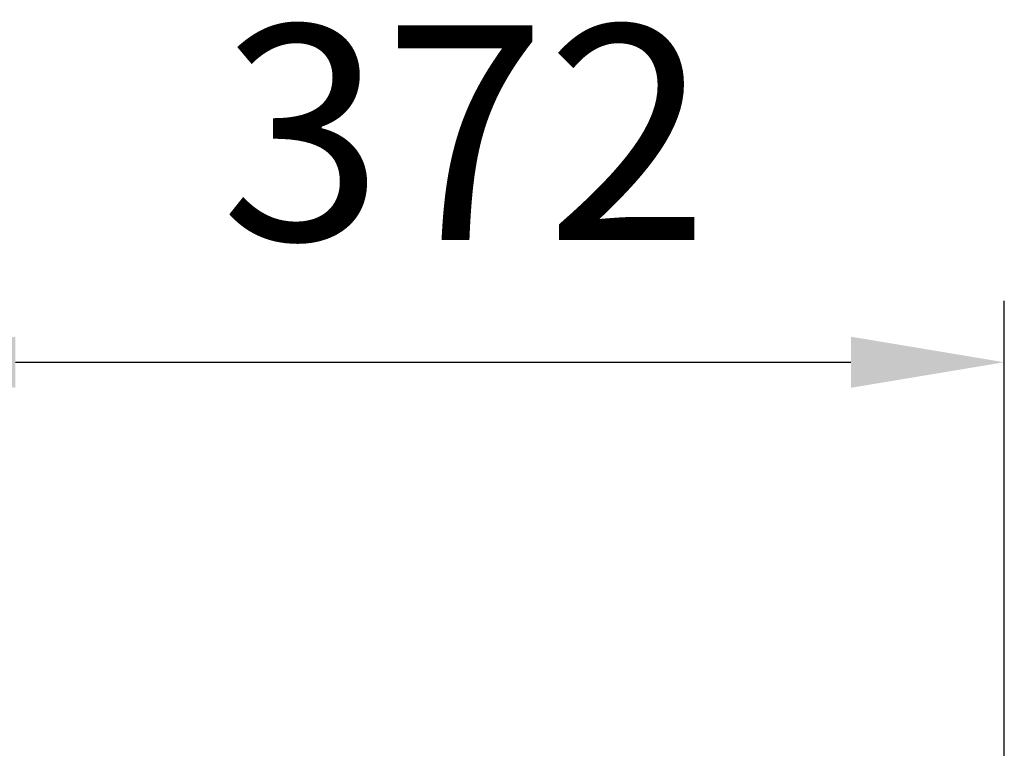
# Model space of a CAD drawing. Units: millimetres. Extents: x -722 to 1729, y -618 to 1635.
# Drawn here: x -42 to 278, y 86 to 323 of the extents above; entities that cross this region are included whole.
import ezdxf

# ---------------------------------------------------------------- set-up
doc = ezdxf.new("R2010")
doc.units = ezdxf.units.MM
doc.header["$LTSCALE"] = 65.395
doc.header["$PDMODE"] = 3
doc.header["$PDSIZE"] = 0.3125
doc.layers.get('Defpoints').update_dxf_attribs({"linetype": 'CONTINUOUS'})
doc.layers.add('AM_5 ( Bemassung)', color=3, linetype='CONTINUOUS', lineweight=25)
doc.styles.get("Standard").update_dxf_attribs({"font": 'arial.ttf'})
doc.dimstyles.new('BENUTZERDEFINIERTE NORM$0', dxfattribs={"dimtxt": 3.5, "dimasz": 2.5, "dimexe": 1, "dimexo": 0, "dimgap": 1.5, "dimtad": 1, "dimdsep": 46, "dimtxsty": 'Standard', "dimcen": 0, "dimclrd": 256, "dimclre": 256, "dimclrt": 6, "dimadec": 0, "dimazin": 2, "dimtp": 0.1, "dimtm": 0.1, "dimtfac": 0.71, "dimtmove": 0, "dimatfit": 3, "dimfxl": 1, "dimlwd": -1, "dimlwe": -1, "dimarcsym": 0})

# ---------------------------------------------------------------- blocks, each defined once
blk = doc.blocks.new('*D8')
at = {"layer": 'AM_5 ( Bemassung)', "transparency": 16777216}
for p, q in [((-93.79, 4.86), (-93.79, 231.74)), ((278.38, 39.75), (278.38, 231.74)), ((-43.79, 211.74), (228.38, 211.74))]:
    blk.add_line(p, q, dxfattribs=at)
for points in [[(-43.79, 220.08), (-43.79, 203.41), (-93.79, 211.74)], [(228.38, 220.08), (228.38, 203.41), (278.38, 211.74)]]:
    blk.add_solid(points, dxfattribs=at)
at = {"layer": 'Defpoints', "color": 0, "transparency": 16777216}
for p in [(278.38, 211.74), (278.38, 39.75), (-93.79, 4.86)]:
    blk.add_point(p, dxfattribs=at)
at = {"layer": 'AM_5 ( Bemassung)', "color": 6, "transparency": 16777216, "insert": (102.63, 277.51), "char_height": 70, "attachment_point": 5}
blk.add_mtext('372', dxfattribs=at)

msp = doc.modelspace()

# ---------------------------------------------------------------- dimensions: what is measured, and where the dimension line sits
at = {"layer": 'AM_5 ( Bemassung)'}
dim = msp.add_linear_dim(base=(278.377, 211.742), p1=(-93.794, 4.855), p2=(278.377, 39.754), angle=0, dimstyle='BENUTZERDEFINIERTE NORM$0', override={"dimscale": 20, "dimdec": 0}, dxfattribs=at)
dim.commit()
dim.dimension.update_dxf_attribs({"geometry": '*D8', "text_midpoint": (102.632, 211.742), "dimtype": 160})

doc.saveas('drawing.dxf')
